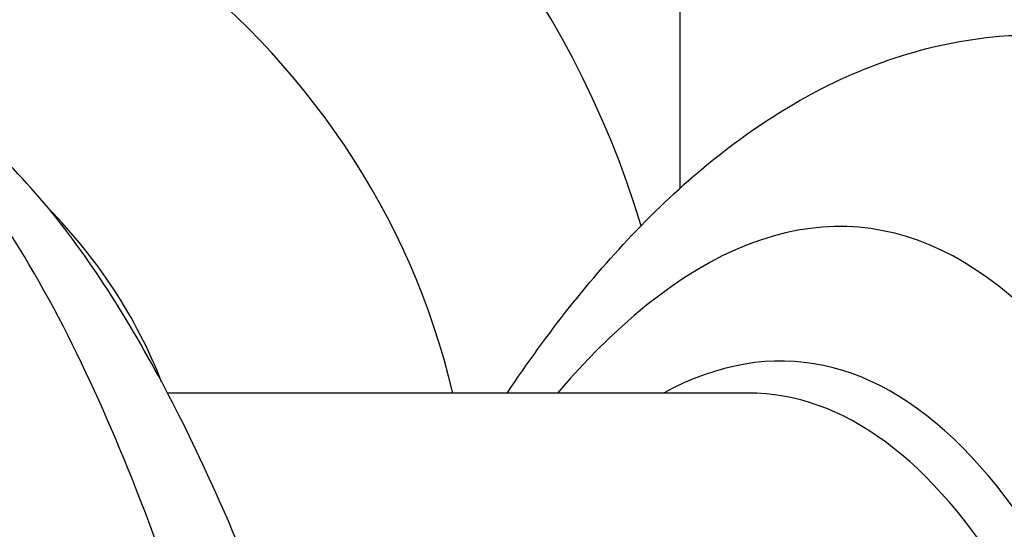
# Model space of a CAD drawing. Units: millimetres. Extents: x -4105 to 4695, y -4881 to 2448.
# Drawn here: x -179 to -165, y -391 to -384 of the extents above; entities that cross this region are included whole.
import ezdxf

# ---------------------------------------------------------------- set-up
doc = ezdxf.new("R2010")
doc.units = ezdxf.units.MM
doc.header["$LTSCALE"] = 100
doc.layers.add('SW_Toestellen', color=2, linetype='Continuous')

msp = doc.modelspace()

# ---------------------------------------------------------------- linework, layer by layer
at = {"layer": 'SW_Toestellen'}
for p, q in [((-169.849, -374.335), (-169.849, -386.141)), ((-169.849, -382.42), (-169.849, -386.141)), ((-168.867, -389.1), (-177.257, -389.1))]:
    msp.add_line(p, q, dxfattribs=at)
for centre, major_axis, ratio, start_param, end_param in [((-184.849, -390.505), (15, 0), 0.938958, 0.274748, 3.141593), ((-184.849, -391.537), (-12, 0), 0.938958, 3.359606, 6.08285), ((-188.572, -423.536), (-2.971, -36.83), 0.29651, 1.232763, 3.726891), ((-170.248, -423.536), (-2.971, -36.83), 0.29651, 1.463741, 3.528787), ((-184.849, -391.537), (8, 0), 0.938958, 0.353272, 0.746534), ((-170.884, -422.538), (2.734, 33.89), 0.29651, 4.668208, 6.472402), ((-171.36, -422.5), (-2.735, -33.39), 0.297078, 1.527029, 3.16592)]:
    msp.add_ellipse(centre, major_axis=major_axis, ratio=ratio, start_param=start_param, end_param=end_param, dxfattribs=at)
for points, knots in [([(-173.785, -409.134), (-173.789, -409.096), (-173.793, -409.058), (-174.001, -407.024), (-174.247, -405.098), (-175.12, -399.486), (-175.866, -396.121), (-177.318, -391.405), (-177.952, -389.767), (-179.361, -386.934), (-180.14, -385.802), (-181.801, -384.242), (-182.678, -383.871), (-183.554, -383.947)], [-5.393075, -5.393075, -5.393075, -5.393075, -5.380776, -5.380776, -4.736422, -4.736422, -3.413264, -3.413264, -2.527581, -2.527581, -1.560126, -1.560126, -0.531295, -0.531295, -0.531295, -0.531295]), ([(-169.671, -428.439), (-169.762, -426.416), (-169.891, -424.373), (-170.218, -420.3), (-170.417, -418.271), (-170.881, -414.274), (-171.146, -412.306), (-171.735, -408.477), (-172.06, -406.615), (-172.764, -403.038), (-173.144, -401.323), (-173.955, -398.07), (-174.386, -396.536), (-175.294, -393.691), (-175.77, -392.384), (-176.769, -390.023), (-177.29, -388.97), (-178.419, -387.108), (-179.021, -386.295), (-180.174, -385.202), (-180.638, -384.842), (-181.723, -384.256), (-182.351, -384.033), (-183.033, -383.954)], [-1.185324, -1.185324, -1.185324, -1.185324, -1.022092, -1.022092, -0.859162, -0.859162, -0.696223, -0.696223, -0.532889, -0.532889, -0.368551, -0.368551, -0.20208, -0.20208, -0.0344, -0.0344, 0.13328, 0.13328, 0.30096, 0.30096, 0.396218, 0.396218, 0.491477, 0.491477, 0.491477, 0.491477]), ([(-172.348, -389.1), (-171.762, -388.229), (-171.146, -387.447), (-169.765, -386.012), (-168.99, -385.371), (-167.248, -384.382), (-166.267, -384.037), (-165.231, -383.947)], [-0.9778594, -0.9778594, -0.9778594, -0.9778594, -0.8402565, -0.8402565, -0.6913785, -0.6913785, -0.5425005, -0.5425005, -0.5425005, -0.5425005]), ([(-165.231, -383.947), (-164.869, -383.915), (-164.507, -383.96), (-163.275, -384.37), (-162.417, -385.098), (-161.118, -386.892), (-160.655, -387.684), (-159.801, -389.443), (-159.408, -390.387), (-158.53, -392.827), (-158.06, -394.395), (-156.702, -399.824), (-155.967, -404.2), (-155.47, -409.048), (-155.466, -409.091), (-155.462, -409.134)], [0.529123, 0.529123, 0.529123, 0.529123, 0.952747, 0.952747, 1.974639, 1.974639, 2.564605, 2.564605, 3.103765, 3.103765, 3.825287, 3.825287, 5.378118, 5.378118, 5.391978, 5.391978, 5.391978, 5.391978])]:
    msp.add_open_spline(points, degree=3, knots=knots, dxfattribs=at)

doc.saveas('drawing.dxf')
